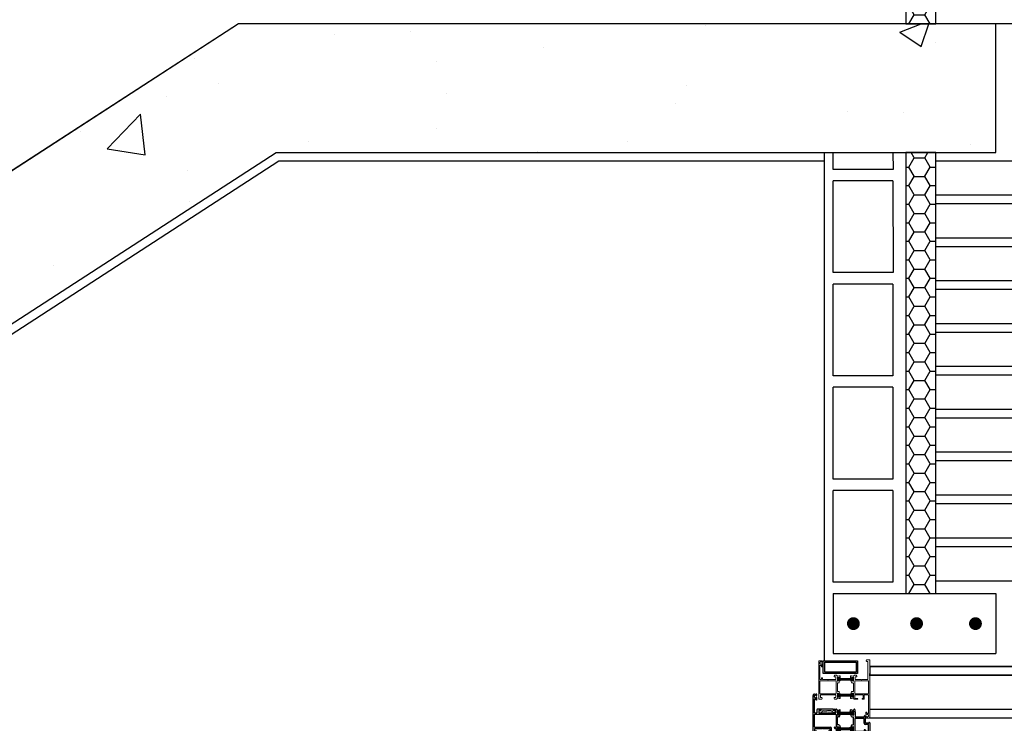
# Model space of a CAD drawing. Units: millimetres. Extents: x 108.6 to 182.4, y 191.9 to 214.8.
# Drawn here: x 174.5 to 175.7, y 206.3 to 207.1 of the extents above; entities that cross this region are included whole.
import ezdxf

# ---------------------------------------------------------------- set-up
doc = ezdxf.new("R2010")
doc.units = ezdxf.units.MM
doc.layers.get('0').update_dxf_attribs({"lineweight": 13})
for name, color, linetype in [('ALBA-MUROS', 7, 'Continuous'), ('ALBA-PROYEC', 6, 'Continuous'), ('ALBA-PROYECCIONES', 6, 'Continuous'), ('ALBANILERIA', 7, 'Continuous'), ('ALBAÑILERIA', 7, 'Continuous'), ('ALZADOFONDO', 9, 'Continuous'), ('CARPIN-SECCION', 3, 'Continuous'), ('TRAMA', 8, 'Continuous'), ('TRAMAS', 8, 'Continuous')]:
    doc.layers.add(name, color=color, linetype=linetype)

# ---------------------------------------------------------------- blocks, each defined once
blk = doc.blocks.new('41205')
at = {"linetype": 'Continuous'}
for p, q in [((-64.6, 33.49992), (-64.6, 66.50002)), ((-64.1, 67.00002), (-60.9501, 67.00002)), ((-63.1, 63.44292), (-63.1, 65.15702)), ((-63.1, 61.35002), (-63.1, 45.25002)), ((-62.9768, 65.37242), (-62.4848, 65.66192)), ((-62.4848, 62.93812), (-62.9768, 63.22752)), ((-62.85, 61.60002), (-61.5501, 61.60002)), ((-61.9778, 65.79992), (-61.6572, 65.79992)), ((-61.9777, 62.79992), (-61.6571, 62.79992)), ((-61.3, 60.50002), (-61.3, 61.35002)), ((-60.8, 60.00002), (-60.6, 60.00002)), ((-60.1, 60.50002), (-60.1, 62.45002)), ((-61.3, 46.49992), (-61.3, 45.24992)), ((-60.8, 46.99992), (-60.6, 46.99992)), ((-60.1, 46.49992), (-60.1, 45.24992)), ((-63.1, 43.24992), (-63.1, 35.74992)), ((-62.85, 44.99992), (-61.55, 44.99992)), ((-62.85, 43.49992), (-59.85, 43.49992)), ((-62.85, 35.49992), (-59.85, 35.49992)), ((-59.85, 44.99992), (-46.698, 45.00002)), ((-59.6, 41.99992), (-59.6, 43.24992)), ((-59.1, 41.49992), (-58.6, 41.49992)), ((-58.1, 41.99992), (-58.1, 43.24992)), ((-57.85, 43.49992), (-47.35, 43.49992)), ((-47.1, 28.74992), (-47.1, 43.24992)), ((-46.1398, 44.34822), (-46.2151, 44.62932)), ((-45.9789, 44.20262), (-43.7333, 43.83412)), ((-45.6, 42.69992), (-45.6, 38.19992)), ((-44.7397, 42.65332), (-45.6, 42.65332)), ((-43.1718, 41.96332), (-45.6, 41.96332)), ((-41.0657, 41.27332), (-45.6, 41.27332)), ((-27, 40.58332), (-45.6, 40.58332)), ((-27, 39.89332), (-45.6, 39.89332)), ((-41.0657, 39.20332), (-45.6, 39.20332)), ((-43.9609, 38.51332), (-45.6, 38.51332)), ((-45.6, 35.50002), (-45.6, 26.99992)), ((-44.9036, 38.00002), (-45.4, 38.00002)), ((-43.9501, 36.00002), (-45.1, 36.00002)), ((-43.3612, 42.28402), (-45.0009, 42.72332)), ((-44.8036, 38.02672), (-43.1643, 38.97322)), ((-43.4803, 36.32892), (-42.6, 38.74742)), ((-43.0802, 41.62162), (-43.2198, 42.14252)), ((-42.8, 39.00002), (-43.0644, 39.00002)), ((-42.887, 41.47332), (-42.5404, 41.47332)), ((-42.2, 38.99992), (-42.8, 38.99992)), ((-42.6, 38.74742), (-42.6, 38.79992)), ((-42.2, 41.47332), (-42.5404, 41.47332)), ((-42.3405, 41.67342), (-42.3405, 44.13462)), ((-42.2, 41.47332), (-41.0657, 41.27332)), ((-42.2, 38.99992), (-41.0657, 39.19992)), ((-31.5343, 41.27332), (-41.0657, 41.27332)), ((-31.5343, 39.19992), (-41.0657, 39.19992)), ((-30.4, 41.47332), (-31.5343, 41.27332)), ((-27, 39.20332), (-31.5343, 39.20332)), ((-30.4, 38.99992), (-31.5343, 39.19992)), ((-27, 41.27332), (-31.5342, 41.27332)), ((-30.0595, 41.47332), (-30.4, 41.47332)), ((-29.8, 38.99992), (-30.3999, 38.99992)), ((-30.2595, 41.67342), (-30.2595, 44.13462)), ((-29.713, 41.47332), (-30.0595, 41.47332)), ((-30, 38.74742), (-30, 38.79992)), ((-29.1197, 36.32892), (-30, 38.74742)), ((-29.8, 39.00002), (-29.5356, 39.00002)), ((-29.5198, 41.62162), (-29.3802, 42.14252)), ((-27.7964, 38.02672), (-29.4357, 38.97322)), ((-27, 41.96332), (-29.4282, 41.96332)), ((-29.2388, 42.28402), (-27.599, 42.72332)), ((-26.6211, 44.20262), (-28.8667, 43.83412)), ((-28.6499, 36.00002), (-27.5, 36.00002)), ((-27, 38.51332), (-28.6391, 38.51332)), ((-27, 42.65332), (-27.8603, 42.65332)), ((-27.6964, 38.00002), (-27.2, 38.00002)), ((-27, 42.69992), (-27, 38.19992)), ((-26.9999, 35.50002), (-27, 26.99992)), ((-26.4602, 44.34822), (-26.3849, 44.62932)), ((-17.366, 45.00002), (-25.9019, 45.00002)), ((-25.5, 40.25002), (-25.5, 43.25002)), ((-25.5, 23.75002), (-25.5, 38.25002)), ((-20.25, 43.50002), (-25.25, 43.50002)), ((-24, 40.00002), (-25.25, 40.00002)), ((-24, 38.50002), (-25.25, 38.50002)), ((-23.5, 39.50002), (-23.5, 39.00002)), ((-20, 43.25002), (-20, 40.25002)), ((-18.5, 42.75002), (-18.5, 40.25002)), ((-17, 43.00002), (-18.25, 43.00002)), ((-10, 40.00002), (-18.25, 40.00002)), ((-0.25, 38.50002), (-18.25, 38.50002)), ((-16.5669, 44.11602), (-16.933, 44.75002)), ((-16.5, 43.86602), (-16.5, 43.50002)), ((-9.5, 39.50002), (-10, 40.00002)), ((-9, 40.00002), (-9.5, 39.50002)), ((-0.75, 40.00002), (-9, 40.00002)), ((-2.5, 43.86592), (-2.5, 43.49992)), ((-2.433, 44.11602), (-2.0669, 44.75002)), ((-0.75, 43.00002), (-2, 43.00002)), ((1, 45.00002), (-1.634, 45.00002)), ((-0.5, 42.75002), (-0.5, 40.25002)), ((0, 38.25002), (0, 23.75002)), ((1.5, 44.49992), (1.5, 1.49997)), ((-63.6, 33.49992), (-63.6, 33.74992)), ((-63.35, 33.99992), (-59.85, 33.99992)), ((-59.6, 33.74992), (-59.6, 25.49992)), ((-58.1553, 26.82552), (-58.6234, 25.34892)), ((-58.1, 33.74992), (-58.1, 28.74992)), ((-57.917, 26.99992), (-47.85, 26.99992)), ((-57.85, 28.49992), (-47.35, 28.49992)), ((-47.6, 20.72412), (-47.6, 26.74992)), ((-45.6, 19.79992), (-45.6, 24.29992)), ((-43.9609, 23.98652), (-45.6, 23.98652)), ((-41.0657, 23.29652), (-45.6, 23.29652)), ((-44.9035, 24.49992), (-45.3999, 24.49992)), ((-43.9501, 26.49992), (-45.0999, 26.49992)), ((-44.8036, 24.47312), (-43.1643, 23.52672)), ((-43.4802, 26.17092), (-42.5999, 23.75242)), ((-42.8, 23.49992), (-43.0643, 23.49992)), ((-42.2, 23.49992), (-42.8, 23.49992)), ((-42.6, 23.75242), (-42.6, 23.69992)), ((-42.2, 23.49992), (-41.0657, 23.29992)), ((-31.5343, 23.29992), (-41.0657, 23.29992)), ((-30.4, 23.49992), (-31.5343, 23.29992)), ((-27, 23.29652), (-31.5343, 23.29652)), ((-29.8, 23.49992), (-30.3999, 23.49992)), ((-29.1197, 26.17092), (-30, 23.75242)), ((-30, 23.75242), (-30, 23.69992)), ((-29.8, 23.49992), (-29.5356, 23.49992)), ((-27.7964, 24.47312), (-29.4357, 23.52672)), ((-28.6499, 26.49992), (-27.5, 26.49992)), ((-27, 23.98652), (-28.6391, 23.98652)), ((-27.6964, 24.49992), (-27.2, 24.49992)), ((-27, 19.79992), (-27, 24.29992)), ((-0.25, 23.50002), (-25.25, 23.50002)), ((-46.1686, 17.87052), (-46.0933, 18.15172)), ((-43.7339, 18.66572), (-45.9332, 18.29722)), ((-27, 22.60652), (-45.6, 22.60652)), ((-27, 21.91652), (-45.6, 21.91652)), ((-41.0657, 21.22652), (-45.6, 21.22652)), ((-43.1718, 20.53652), (-45.6, 20.53652)), ((-44.7397, 19.84652), (-45.6, 19.84652)), ((-43.3612, 20.21592), (-45.0009, 19.77652)), ((-43.0802, 20.87832), (-43.2198, 20.35732)), ((-42.887, 21.02652), (-42.5404, 21.02652)), ((-42.2, 21.02652), (-42.5404, 21.02652)), ((-42.3404, 20.82652), (-42.3404, 18.36522)), ((-42.2, 21.02652), (-41.0657, 21.22652)), ((-31.5343, 21.22652), (-41.0657, 21.22652)), ((-30.4, 21.02652), (-31.5343, 21.22652)), ((-27, 21.22652), (-31.5342, 21.22652)), ((-30.0595, 21.02652), (-30.4, 21.02652)), ((-30.2595, 20.82652), (-30.2595, 18.36522)), ((-29.713, 21.02652), (-30.0595, 21.02652)), ((-29.5198, 20.87832), (-29.3802, 20.35732)), ((-27, 20.53652), (-29.4282, 20.53652)), ((-29.2388, 20.21592), (-27.599, 19.77652)), ((-26.621, 18.29732), (-28.8667, 18.66582)), ((-27, 19.84652), (-27.8603, 19.84652)), ((-26.4602, 18.15172), (-26.3849, 17.87052)), ((-23, 17.49992), (-25.9019, 17.49992)), ((-25, 19.24992), (-25, 21.74992)), ((-15.5, 22.00002), (-24.75, 22.00002)), ((-23, 18.99992), (-24.75, 18.99992)), ((-22.5, 17.99992), (-22.5, 18.49992)), ((-15, 22.50002), (-15.5, 22.00002)), ((-14.5, 22.00002), (-15, 22.50002)), ((-5.25, 22.00002), (-14.5, 22.00002)), ((-7.5, 17.99992), (-7.5, 18.49992)), ((-7, 18.99992), (-5.25, 18.99992)), ((-7, 17.49992), (-3.5, 17.49992)), ((-5, 19.25002), (-5, 21.75002)), ((-3, 18.00002), (-3, 21.75002)), ((-0.25, 22.00002), (-2.75, 22.00002)), ((0, 21.75002), (0, 5.64996)), ((-3, 6.49997), (-3, 4.54999)), ((-2.3, 6.99997), (-2.5, 6.99997)), ((0, 0), (-2.15, 0)), ((-1.8, 6.49997), (-1.8, 5.64996)), ((-0.25, 5.39993), (-1.55, 5.39993)), ((-1.1223, 4.20014), (-1.4429, 4.20014)), ((-1.1223, 1.20014), (-1.4429, 1.20014)), ((-0.6153, 4.06207), (-0.1233, 3.77264)), ((-0.1233, 1.62763), (-0.6153, 1.3382)), ((0, 3.55719), (0, 1.8432))]:
    blk.add_line(p, q, dxfattribs=at)
for centre, radius, start, end in [((-64.1, 66.50002), 0.5, 90, 180), ((-62.85, 63.44292), 0.25, 180, 239.5338), ((-62.85, 61.35002), 0.25, 90, 180), ((-62.85, 65.15702), 0.24999, 120.46625, 180), ((-61.9777, 63.79992), 1, 239.534, 270), ((-61.9777, 64.79992), 1, 90, 120.46497), ((-61.6571, 65.54992), 0.25, 19.4717, 90), ((-61.6571, 63.04992), 0.25, 270, 340.5283), ((-61.55, 61.35002), 0.25, 0, 90), ((-60.95, 65.79992), 0.5, 199.4709, 270), ((-60.95, 62.80002), 0.5, 90, 160.52908), ((-60.8, 60.50002), 0.5, 180, 270), ((-60.95, 66.15002), 0.85, 270, 90), ((-60.95, 62.45002), 0.85, 0, 90), ((-60.6, 60.50002), 0.5, 270, 0), ((-60.8, 46.49992), 0.5, 90, 180), ((-60.6, 46.49992), 0.5, 0, 90), ((-62.85, 45.24992), 0.25, 180, 270), ((-62.85, 43.24992), 0.25, 90, 180), ((-62.85, 35.74992), 0.25, 180, 270), ((-61.55, 45.24992), 0.25, 270, 0), ((-59.85, 45.24992), 0.25, 180, 270), ((-59.85, 45.24992), 0.25, 180, 270), ((-59.85, 43.24992), 0.25, 0, 90), ((-59.85, 33.74992), 1.75, 0, 90), ((-59.1, 41.99992), 0.5, 180, 270), ((-58.6, 41.99992), 0.5, 270, 0), ((-57.85, 43.24992), 0.25, 90, 180), ((-47.35, 43.24992), 0.25, 0, 90), ((-46.698, 44.50002), 0.5, 15.0001, 90), ((-45.9465, 44.39992), 0.2, 194.9997, 260.6807), ((-45.3, 42.69992), 0.3, 4.4712, 180), ((-45.4, 38.19992), 0.2, 180, 270), ((-45.1, 35.50002), 0.5, 90, 180), ((-44.9036, 38.19992), 0.2, 270, 300.0003), ((-43.9501, 36.50002), 0.5, 270, 339.9999), ((-43.7009, 44.03142), 0.2, 260.6807, 325.5732), ((-42.7111, 43.35302), 1, 77.6877, 145.57343), ((-43.413, 42.09082), 0.2, 14.9995, 75), ((-43.0644, 38.79992), 0.2, 90, 120.00034), ((-42.887, 41.67342), 0.2, 195.0004, 270), ((-42.8, 38.79992), 0.2, 0, 90), ((-42.5405, 41.67342), 0.2, 270.0004, 0), ((-42.5405, 44.13462), 0.2, 0, 77.6876), ((-30.0595, 44.13462), 0.2, 102.31241, 180), ((-30.0595, 41.67342), 0.2, 179.99997, 269.9996), ((-29.8889, 43.35302), 1, 34.4266, 102.31232), ((-29.8, 38.80002), 0.2, 90, 180), ((-29.7129, 41.67342), 0.2, 270, 344.9996), ((-29.5356, 38.80002), 0.2, 59.9997, 90), ((-29.187, 42.09082), 0.2, 105, 165.00055), ((-28.6499, 36.50002), 0.5, 200.0001, 270), ((-28.8991, 44.03142), 0.2, 214.4268, 279.3193), ((-27.6964, 38.20002), 0.2, 239.9997, 270), ((-27.3, 42.70002), 0.3, 0, 175.52881), ((-27.5, 35.50002), 0.5, 0, 90), ((-27.2, 38.20002), 0.2, 270, 0), ((-26.6534, 44.39992), 0.2, 279.3193, 345.0003), ((-25.902, 44.50002), 0.5, 90, 164.99994), ((-25.25, 43.25002), 0.25, 90, 180), ((-25.25, 40.25002), 0.25, 180, 270), ((-25.25, 38.25002), 0.25, 90, 180), ((-24, 39.50002), 0.5, 0, 90), ((-24, 39.00002), 0.5, 270, 0), ((-20.25, 43.25002), 0.25, 0, 90), ((-18.25, 40.25002), 1.75, 180, 270), ((-18.25, 42.75002), 0.25, 90, 180), ((-18.25, 40.25002), 0.25, 180, 270), ((-17.366, 44.50002), 0.5, 29.9999, 90), ((-17, 43.50002), 0.5, 270, 0), ((-17, 43.86602), 0.5, 0, 29.9995), ((-2, 43.86602), 0.5, 150.00006, 180), ((-2, 43.50002), 0.5, 180, 270), ((-1.634, 44.50002), 0.5, 90, 149.99997), ((-0.75, 42.74992), 0.25, 0, 90), ((-0.75, 40.24992), 0.25, 270, 0), ((-0.25, 38.25002), 0.25, 0, 90), ((1, 44.49992), 0.5, 0, 90), ((-64.1, 33.49992), 0.5, 180, 0), ((-63.35, 33.74992), 0.25, 90, 180), ((-59.85, 33.74992), 0.25, 0, 90), ((-59.1, 25.50002), 0.5, 180, 342.412), ((-57.917, 26.75002), 0.25, 90, 162.41272), ((-57.85, 28.75002), 0.25, 180, 270), ((-47.85, 26.74992), 0.25, 0, 90), ((-47.35, 28.74992), 0.25, 270, 0), ((-45.1, 26.99992), 0.5, 180, 270), ((-45.4, 24.29992), 0.2, 90, 180.00001), ((-44.9035, 24.29992), 0.2, 59.9997, 90), ((-43.9501, 25.99992), 0.5, 20.0001, 90), ((-43.0643, 23.69992), 0.2, 239.9997, 270), ((-42.8, 23.69992), 0.2, 270, 0), ((-29.8, 23.69992), 0.2, 180, 270), ((-29.5356, 23.69992), 0.2, 270, 300.0003), ((-28.6499, 25.99992), 0.5, 90, 159.99994), ((-27.6964, 24.29992), 0.2, 90, 120.00034), ((-27.5, 26.99992), 0.5, 270, 0), ((-27.2, 24.29992), 0.2, 0, 90), ((-25.25, 23.75002), 0.25, 180, 270), ((-0.25, 23.75002), 0.25, 270, 0), ((-38.6, 20.72412), 9, 180, 198.6929), ((-46.6516, 17.99992), 0.5, 198.6929, 345.0027), ((-45.9001, 18.09992), 0.2, 99.511902, 164.9989), ((-45.3, 19.79992), 0.3, 180, 355.5288), ((-43.7008, 18.46842), 0.2, 34.4268, 99.511841), ((-42.711, 19.14682), 1, 214.4266, 282.3123), ((-43.4129, 20.40912), 0.2, 285, 345.0005), ((-42.887, 20.82652), 0.2, 90, 164.9996), ((-42.5404, 20.82652), 0.2, 0, 89.9996), ((-42.5404, 18.36522), 0.2, 282.3124, 0), ((-30.0595, 20.82652), 0.2, 90.00036621, 180.00003), ((-30.0595, 18.36532), 0.2, 180.00001, 257.6876), ((-29.8889, 19.14692), 1, 257.6877, 325.5734), ((-29.7129, 20.82652), 0.2, 15.0004, 90), ((-29.187, 20.40912), 0.2, 194.9995, 255), ((-28.8991, 18.46842), 0.2, 80.6807, 145.57318), ((-27.3, 19.79992), 0.3, 184.4712, 0), ((-26.6534, 18.09992), 0.2, 14.9997, 80.6807), ((-25.902, 17.99992), 0.5, 195.0001, 270), ((-24.75, 21.75002), 0.25, 90, 180), ((-24.75, 19.25002), 0.25, 180, 270), ((-23, 18.50002), 0.5, 0, 90), ((-23, 18.00002), 0.5, 270, 0), ((-7, 18.50002), 0.5, 90, 180), ((-7, 18.00002), 0.5, 180, 270), ((-5.25, 21.75002), 0.25, 0, 90), ((-5.25, 19.25002), 0.25, 270, 0), ((-3.5, 18.00002), 0.5, 270, 0), ((-2.75, 21.75002), 0.25, 90, 180), ((-0.25, 21.75002), 0.25, 0, 90), ((-2.5, 6.49994), 0.5, 90, 180), ((-2.15, 4.55023), 0.85, 180, 270), ((-2.15, 0.85001), 0.85, 90, 270), ((-2.3, 6.49994), 0.5, 0, 90), ((-2.15, 4.20014), 0.5, 270, 340.5291), ((-2.15, 1.20014), 0.5, 19.4709, 90), ((-1.55, 5.64996), 0.25, 180, 270), ((-1.4429, 3.95014), 0.25, 90, 160.52823), ((-1.4429, 1.45014), 0.25, 199.4717, 270), ((-1.1223, 3.20014), 1, 59.5341, 90), ((-1.1223, 2.20014), 1, 270, 300.465), ((-0.25, 5.64996), 0.25, 270, 0), ((-0.25, 1.8432), 0.24999, 300.4662, 0), ((-0.25, 3.55719), 0.25, 0, 59.5338), ((0, 1.50003), 1.5, 270, 0)]:
    blk.add_arc(centre, radius, start, end, dxfattribs=at)
blk = doc.blocks.new('31602')
at = {"linetype": 'Continuous'}
for p, q in [((-9.7, 2.8), (-9.7, 3.3)), ((-8.7, 4.3), (-7.3836, 4.3)), ((-8.7, 1.8), (-7.45, 1.8)), ((-7.2, 0.5), (-7.2, 1.55)), ((-6.7, 0), (6.7, 0)), ((-6.3972, 3.4824), (-6.4176, 3.5588)), ((-4.4653, 2), (-0.5, 2)), ((-0.5, 2), (0, 1.5)), ((0.5, 2), (0, 1.5)), ((4.4654, 2), (0.5, 2)), ((6.3972, 3.4824), (6.4177, 3.5589)), ((7.2, 0.5), (7.2, 1.55)), ((8.7, 4.3), (7.3836, 4.3)), ((8.7, 1.8), (7.45, 1.8)), ((9.7, 2.8), (9.7, 3.3))]:
    blk.add_line(p, q, dxfattribs=at)
for centre, radius, start, end in [((-8.7, 3.3), 1, 90, 180), ((-8.7, 2.8), 1, 180, 270), ((-7.45, 1.55), 0.25, 0, 90), ((-7.3836, 3.3), 1, 15.0003, 90), ((-6.7, 0.5), 0.5, 180, 270), ((-4.4653, 4), 2, 194.9973, 270), ((4.4654, 4), 2, 270, 345.0027), ((7.3836, 3.3), 1, 90.0000007, 164.99973), ((6.7, 0.5), 0.5, 270, 0), ((7.45, 1.55), 0.25, 90, 180.00001), ((8.7, 3.3), 1, 0, 90), ((8.7, 2.8), 1, 270, 0)]:
    blk.add_arc(centre, radius, start, end, dxfattribs=at)

msp = doc.modelspace()

# ---------------------------------------------------------------- hatches: boundary and pattern name
at = {"layer": 'TRAMAS'}
h = msp.add_hatch(dxfattribs=at)
h.set_pattern_fill('HONEY', color=256, scale=0.1, style=0)
h.set_pattern_definition([(0, (-20.306122, 170.153467), (0.01875, 0.0108253175), [0.0125, -0.025]), (120, (-20.306122, 170.153467), (-0.01874999996, 0.0108253176), [0.0125, -0.025]), (60, (-20.306122, 170.153467), (4e-11, 0.0216506351), [-0.025, 0.0125])])
h.paths.add_polyline_path([(175.6191, 208.2503), (175.5841, 208.2503), (175.5841, 207.1003), (175.6191, 207.1003)])
h = msp.add_hatch(dxfattribs=at)
h.set_pattern_fill('AR-CONC', color=256, scale=0.05, style=0)
h.set_pattern_definition([(50, (-20.30612, 166.58847), (0.3586301, -0.03137607), [0.0375, -0.4125]), (355, (-20.30612, 166.58847), (-0.0693757, 0.3760961), [0.03, -0.33]), (100.4514, (-20.27624, 166.58585), (0.2892547, 0.3447198), [0.0318701, -0.35057106]), (46.1842, (-20.3061, 166.68847), (0.5336205, -0.0827595), [0.05625, -0.61875]), (96.6356, (-20.26165, 166.68157), (0.4673314, 0.487059), [0.0478051, -0.5258565]), (351.1842, (-20.3061, 166.68847), (0.467331, 0.4870593), [0.045, -0.495]), (21, (-20.25612, 166.66347), (0.29845353, -0.20130945), [0.0375, -0.4125]), (326, (-20.25612, 166.66347), (0.12165767, 0.362575), [0.03, -0.33]), (71.4514, (-20.23125, 166.6467), (0.4201113, 0.16126525), [0.0318701, -0.35057106]), (37.5, (-20.30612, 166.58847), (0.00607993, 0.16644693), [0, -0.326, 0, -0.335, 0, -0.33125]), (7.5, (-20.30612, 166.58847), (0.13153477, 0.19720586), [0, -0.191, 0, -0.3185, 0, -0.12625]), (327.5, (-20.41762, 166.58847), (0.26691122, -0.01127744), [0, -0.125, 0, -0.39, 0, -0.5175]), (317.5, (-20.46762, 166.58847), (0.29159308, 0.0500525), [0, -0.1625, 0, -0.259, 0, -0.3675])])
h.paths.add_polyline_path([(170.8091, 205.6503), (170.8091, 205.3503), (172.377, 205.3503), (174.8487, 206.9503), (175.6891, 206.9503), (175.6891, 207.1003), (174.8044, 207.1003), (172.5644, 205.6503)])
h = msp.add_hatch(dxfattribs=at)
h.set_pattern_fill('HONEY', color=256, scale=0.1, style=0)
h.set_pattern_definition([(0, (-20.306122, 169.488467), (0.01875, 0.0108253175), [0.0125, -0.025]), (120, (-20.306122, 169.488467), (-0.01874999996, 0.0108253176), [0.0125, -0.025]), (60, (-20.306122, 169.488467), (4e-11, 0.0216506351), [-0.025, 0.0125])])
h.paths.add_polyline_path([(175.6191, 206.9503), (175.5841, 206.9503), (175.5841, 206.4353), (175.6191, 206.4353)])

# ---------------------------------------------------------------- linework, layer by layer
for p, q in [((174.8044, 207.1003), (172.5644, 205.6503)), ((175.6891, 207.1003), (174.8044, 207.1003)), ((175.6891, 206.9503), (175.6891, 207.1003)), ((174.8487, 206.9503), (172.377, 205.3503)), ((175.6891, 206.9503), (174.8487, 206.9503))]:
    msp.add_line(p, q)
at = {"linetype": 'Continuous'}
for p, q in [((175.4823, 206.3125), (175.4823, 206.3565)), ((175.4828, 206.357), (175.4859, 206.357)), ((175.4838, 206.3535), (175.4838, 206.3552)), ((175.4838, 206.3514), (175.4838, 206.3353)), ((175.4839, 206.3554), (175.4844, 206.3557)), ((175.4844, 206.353), (175.4839, 206.3533)), ((175.484, 206.3516), (175.4853, 206.3516)), ((175.4849, 206.3558), (175.4852, 206.3558)), ((175.4849, 206.3528), (175.4852, 206.3528)), ((175.4856, 206.3505), (175.4856, 206.3514)), ((175.4868, 206.3505), (175.4868, 206.3525)), ((175.5379, 206.3574), (175.5383, 206.358)), ((175.5379, 206.3571), (175.5379, 206.3567)), ((175.5396, 206.3562), (175.5384, 206.3562)), ((175.5414, 206.3582), (175.5387, 206.3582)), ((175.5399, 206.356), (175.5399, 206.3353)), ((175.5419, 206.2905), (175.5419, 206.3577)), ((175.4861, 206.35), (175.4863, 206.35)), ((175.5011, 206.34), (175.5032, 206.34)), ((175.526, 206.34), (175.524, 206.34)), ((175.4838, 206.3188), (175.4838, 206.3333)), ((175.484, 206.335), (175.4853, 206.335)), ((175.484, 206.3335), (175.5025, 206.3335)), ((175.4856, 206.3365), (175.4856, 206.3353)), ((175.4861, 206.337), (175.4863, 206.337)), ((175.4868, 206.3365), (175.4868, 206.3353)), ((175.487, 206.335), (175.4928, 206.335)), ((175.4928, 206.335), (175.4933, 206.3345)), ((175.4933, 206.3345), (175.4938, 206.335)), ((175.4938, 206.335), (175.502, 206.335)), ((175.5003, 206.3392), (175.5007, 206.3398)), ((175.5003, 206.3389), (175.5003, 206.3385)), ((175.5008, 206.338), (175.502, 206.338)), ((175.5023, 206.3378), (175.5023, 206.3353)), ((175.5028, 206.3188), (175.5028, 206.3333)), ((175.5037, 206.3394), (175.5036, 206.3397)), ((175.5039, 206.3392), (175.5061, 206.3389)), ((175.5043, 206.3377), (175.5043, 206.3332)), ((175.5043, 206.3377), (175.5051, 206.3377)), ((175.5043, 206.337), (175.5067, 206.337)), ((175.5043, 206.3363), (175.5088, 206.3363)), ((175.5043, 206.3356), (175.5229, 206.3356)), ((175.5043, 206.3349), (175.5229, 206.3349)), ((175.5043, 206.3342), (175.5088, 206.3342)), ((175.5043, 206.3336), (175.5059, 206.3336)), ((175.5043, 206.3215), (175.5043, 206.3305)), ((175.5049, 206.333), (175.5045, 206.333)), ((175.5059, 206.331), (175.5048, 206.331)), ((175.5065, 206.3373), (175.5049, 206.3378)), ((175.505, 206.3331), (175.5067, 206.334)), ((175.5064, 206.3314), (175.5073, 206.3338)), ((175.5068, 206.3367), (175.5066, 206.3372)), ((175.5071, 206.334), (175.5068, 206.334)), ((175.507, 206.3365), (175.5073, 206.3365)), ((175.5071, 206.334), (175.5077, 206.334)), ((175.5073, 206.3365), (175.5077, 206.3365)), ((175.5073, 206.3338), (175.5073, 206.3338)), ((175.5075, 206.3367), (175.5075, 206.3392)), ((175.5077, 206.3365), (175.5088, 206.3363)), ((175.5077, 206.334), (175.5088, 206.3342)), ((175.5088, 206.3363), (175.5183, 206.3363)), ((175.5088, 206.3342), (175.5183, 206.3342)), ((175.5195, 206.3365), (175.5183, 206.3363)), ((175.5183, 206.3363), (175.5229, 206.3363)), ((175.5183, 206.3342), (175.5229, 206.3342)), ((175.5195, 206.334), (175.5183, 206.3342)), ((175.5195, 206.3365), (175.5198, 206.3365)), ((175.5195, 206.334), (175.5201, 206.334)), ((175.5196, 206.3367), (175.5196, 206.3392)), ((175.5201, 206.3365), (175.5198, 206.3365)), ((175.5207, 206.3314), (175.5199, 206.3338)), ((175.5199, 206.3338), (175.5199, 206.3338)), ((175.5201, 206.334), (175.5203, 206.334)), ((175.5203, 206.3367), (175.5205, 206.3372)), ((175.5204, 206.337), (175.5229, 206.337)), ((175.5221, 206.3331), (175.5204, 206.334)), ((175.5206, 206.3373), (175.5223, 206.3378)), ((175.5232, 206.3392), (175.521, 206.3389)), ((175.5212, 206.3336), (175.5229, 206.3336)), ((175.5212, 206.331), (175.5224, 206.331)), ((175.522, 206.3377), (175.5229, 206.3377)), ((175.5222, 206.333), (175.5227, 206.333)), ((175.5229, 206.3377), (175.5229, 206.3332)), ((175.5229, 206.3215), (175.5229, 206.3305)), ((175.5234, 206.3394), (175.5235, 206.3397)), ((175.5244, 206.3188), (175.5244, 206.3333)), ((175.5401, 206.3335), (175.5246, 206.3335)), ((175.5249, 206.3378), (175.5249, 206.3353)), ((175.5264, 206.338), (175.5251, 206.338)), ((175.5319, 206.335), (175.5251, 206.335)), ((175.5268, 206.3392), (175.5264, 206.3398)), ((175.5269, 206.3389), (175.5269, 206.3385)), ((175.5324, 206.3345), (175.5319, 206.335)), ((175.5329, 206.335), (175.5324, 206.3345)), ((175.5396, 206.335), (175.5329, 206.335)), ((175.5404, 206.3188), (175.5404, 206.3333)), ((175.484, 206.3185), (175.5025, 206.3185)), ((175.4845, 206.317), (175.4928, 206.317)), ((175.4928, 206.317), (175.4933, 206.3175)), ((175.4933, 206.3175), (175.4938, 206.317)), ((175.4938, 206.317), (175.502, 206.317)), ((175.5043, 206.3143), (175.5043, 206.3188)), ((175.5043, 206.3185), (175.5059, 206.3185)), ((175.5043, 206.3178), (175.5088, 206.3178)), ((175.5043, 206.3171), (175.5229, 206.3171)), ((175.5049, 206.319), (175.5045, 206.319)), ((175.5059, 206.321), (175.5048, 206.321)), ((175.505, 206.319), (175.5067, 206.3181)), ((175.5064, 206.3207), (175.5073, 206.3183)), ((175.5071, 206.318), (175.5068, 206.318)), ((175.5071, 206.318), (175.5077, 206.318)), ((175.5073, 206.3183), (175.5073, 206.3182)), ((175.5077, 206.318), (175.5088, 206.3178)), ((175.5088, 206.3178), (175.5183, 206.3178)), ((175.5195, 206.318), (175.5183, 206.3178)), ((175.5183, 206.3178), (175.5229, 206.3178)), ((175.5195, 206.318), (175.5201, 206.318)), ((175.5207, 206.3207), (175.5199, 206.3183)), ((175.5199, 206.3183), (175.5199, 206.3182)), ((175.5201, 206.318), (175.5203, 206.318)), ((175.5221, 206.319), (175.5204, 206.3181)), ((175.5212, 206.321), (175.5224, 206.321)), ((175.5212, 206.3185), (175.5229, 206.3185)), ((175.5222, 206.319), (175.5227, 206.319)), ((175.5229, 206.3143), (175.5229, 206.3188)), ((175.5401, 206.3185), (175.5246, 206.3185)), ((175.5299, 206.317), (175.5246, 206.317)), ((175.5304, 206.3175), (175.5299, 206.317)), ((175.5309, 206.317), (175.5304, 206.3175)), ((175.5341, 206.317), (175.5309, 206.317)), ((175.5401, 206.317), (175.5356, 206.317)), ((175.4828, 206.312), (175.4854, 206.312)), ((175.4843, 206.3143), (175.4843, 206.3168)), ((175.4845, 206.314), (175.4858, 206.314)), ((175.4862, 206.3129), (175.4858, 206.3123)), ((175.4863, 206.3132), (175.4863, 206.3135)), ((175.5003, 206.3132), (175.5003, 206.3135)), ((175.5003, 206.3129), (175.5007, 206.3123)), ((175.5008, 206.314), (175.502, 206.314)), ((175.5011, 206.312), (175.5032, 206.312)), ((175.5023, 206.3143), (175.5023, 206.3168)), ((175.5037, 206.3127), (175.5036, 206.3124)), ((175.5039, 206.3128), (175.5061, 206.3132)), ((175.5043, 206.3165), (175.5229, 206.3165)), ((175.5043, 206.3158), (175.5088, 206.3158)), ((175.5043, 206.3151), (175.5067, 206.3151)), ((175.5043, 206.3144), (175.5051, 206.3144)), ((175.5065, 206.3148), (175.5049, 206.3143)), ((175.5068, 206.3154), (175.5066, 206.3149)), ((175.507, 206.3156), (175.5073, 206.3156)), ((175.5073, 206.3156), (175.5077, 206.3156)), ((175.5075, 206.3154), (175.5075, 206.3129)), ((175.5077, 206.3156), (175.5088, 206.3158)), ((175.5088, 206.3158), (175.5183, 206.3158)), ((175.5183, 206.3158), (175.5229, 206.3158)), ((175.5195, 206.3156), (175.5183, 206.3158)), ((175.5195, 206.3156), (175.5198, 206.3156)), ((175.5196, 206.3154), (175.5196, 206.3129)), ((175.5201, 206.3156), (175.5198, 206.3156)), ((175.5203, 206.3154), (175.5205, 206.3149)), ((175.5204, 206.3151), (175.5229, 206.3151)), ((175.5206, 206.3148), (175.5223, 206.3143)), ((175.5232, 206.3128), (175.521, 206.3132)), ((175.522, 206.3144), (175.5229, 206.3144)), ((175.5234, 206.3127), (175.5235, 206.3124)), ((175.5274, 206.312), (175.524, 206.312)), ((175.5244, 206.3168), (175.5244, 206.3133)), ((175.5274, 206.313), (175.5246, 206.313)), ((175.5341, 206.313), (175.5334, 206.313)), ((175.5349, 206.312), (175.5334, 206.312)), ((175.5344, 206.3168), (175.5344, 206.3133)), ((175.5354, 206.3168), (175.5354, 206.3125)), ((175.5404, 206.2957), (175.5404, 206.3168)), ((175.5374, 206.2965), (175.5374, 206.2946)), ((175.5381, 206.297), (175.5379, 206.297)), ((175.5386, 206.2965), (175.5386, 206.2957)), ((175.5401, 206.2954), (175.5388, 206.2954)), ((175.5392, 206.2942), (175.5389, 206.2942)), ((175.5397, 206.2941), (175.5402, 206.2938)), ((175.5414, 206.29), (175.5382, 206.29)), ((175.5392, 206.2912), (175.5389, 206.2912)), ((175.5402, 206.2917), (175.5397, 206.2914)), ((175.5404, 206.2936), (175.5404, 206.2919))]:
    msp.add_line(p, q, dxfattribs=at)
for centre, radius, start, end in [((175.4828, 206.3565), 0.0005, 90, 180), ((175.484, 206.3552), 0.00025, 120.4662, 180), ((175.484, 206.3535), 0.00025, 180, 239.5338), ((175.484, 206.3514), 0.00025, 90, 180), ((175.4849, 206.3548), 0.001, 90, 120.465), ((175.4849, 206.3538), 0.001, 239.534, 270), ((175.4852, 206.3556), 0.00025, 19.4717, 90), ((175.4852, 206.3531), 0.00025, 270, 340.5282), ((175.4853, 206.3514), 0.00025, 0, 90), ((175.4859, 206.3558), 0.0005, 199.4709, 270), ((175.4859, 206.3528), 0.0005, 90, 160.5291), ((175.4859, 206.3562), 0.00085, 270, 90), ((175.4859, 206.3525), 0.00085, 0, 90), ((175.5384, 206.3571), 0.0005, 150.0001, 180), ((175.5384, 206.3567), 0.0005, 180, 270), ((175.5387, 206.3577), 0.0005, 90, 150), ((175.5396, 206.356), 0.00025, 0, 90), ((175.5414, 206.3577), 0.0005, 0, 90), ((175.4861, 206.3505), 0.0005, 180, 270), ((175.4863, 206.3505), 0.0005, 270, 0), ((175.5011, 206.3395), 0.0005, 90, 150.0001), ((175.5032, 206.3395), 0.0005, 15.0001, 90), ((175.524, 206.3395), 0.0005, 90, 164.9999), ((175.526, 206.3395), 0.0005, 29.9999, 90), ((175.484, 206.3353), 0.00025, 180, 270), ((175.484, 206.3333), 0.00025, 90, 180), ((175.4853, 206.3353), 0.00025, 270, 0), ((175.4861, 206.3365), 0.0005, 90, 180), ((175.4863, 206.3365), 0.0005, 0, 90), ((175.487, 206.3353), 0.00025, 180, 270), ((175.5008, 206.3389), 0.0005, 150.0005, 180), ((175.5008, 206.3385), 0.0005, 180, 270), ((175.502, 206.3378), 0.00025, 0, 90), ((175.502, 206.3353), 0.00025, 270, 0), ((175.5025, 206.3333), 0.00025, 0, 90), ((175.5039, 206.3394), 0.0002, 194.9997, 260.6807), ((175.5046, 206.3377), 0.0003, 4.4712, 180), ((175.5045, 206.3332), 0.0002, 180, 270), ((175.5048, 206.3305), 0.0005, 90, 180), ((175.5049, 206.3332), 0.0002, 270, 300.0003), ((175.5059, 206.3315), 0.0005, 270, 339.9999), ((175.5062, 206.3391), 0.0002, 260.6807, 325.5732), ((175.5071, 206.3384), 0.001, 77.6877, 145.5734), ((175.5064, 206.3371), 0.0002, 14.9995, 75), ((175.5068, 206.3338), 0.0002, 90, 120.0003), ((175.507, 206.3367), 0.0002, 195.0004, 270), ((175.5071, 206.3338), 0.0002, 0, 90), ((175.5073, 206.3367), 0.0002, 270.0004, 0), ((175.5073, 206.3392), 0.0002, 0, 77.6876), ((175.5198, 206.3392), 0.0002, 102.3124, 180), ((175.5198, 206.3367), 0.0002, 180, 269.9996), ((175.52, 206.3384), 0.001, 34.4266, 102.3123), ((175.5201, 206.3338), 0.0002, 90, 180), ((175.5201, 206.3367), 0.0002, 270, 344.9996), ((175.5203, 206.3338), 0.0002, 59.9997, 90), ((175.5207, 206.3371), 0.0002, 105, 165.0005), ((175.5212, 206.3315), 0.0005, 200.0001, 270), ((175.521, 206.3391), 0.0002, 214.4268, 279.3193), ((175.5222, 206.3332), 0.0002, 239.9997, 270), ((175.5226, 206.3377), 0.0003, 0, 175.5288), ((175.5224, 206.3305), 0.0005, 0, 90), ((175.5227, 206.3332), 0.0002, 270, 0), ((175.5232, 206.3394), 0.0002, 279.3193, 345.0003), ((175.5246, 206.3333), 0.00025, 90, 180), ((175.5251, 206.3378), 0.00025, 90, 180), ((175.5251, 206.3353), 0.00025, 180, 270), ((175.5264, 206.3385), 0.0005, 270, 0), ((175.5264, 206.3389), 0.0005, 0, 29.9995), ((175.5396, 206.3353), 0.00025, 270, 0), ((175.5401, 206.3333), 0.00025, 0, 90), ((175.484, 206.3188), 0.00025, 180, 270), ((175.4845, 206.3168), 0.00025, 90, 180), ((175.502, 206.3168), 0.00025, 0, 90), ((175.5025, 206.3188), 0.00025, 270, 0), ((175.5048, 206.3215), 0.0005, 180, 270), ((175.5045, 206.3188), 0.0002, 90, 180), ((175.5049, 206.3188), 0.0002, 59.9997, 90), ((175.5059, 206.3205), 0.0005, 20.0001, 90), ((175.5068, 206.3182), 0.0002, 239.9997, 270), ((175.5071, 206.3182), 0.0002, 270, 0), ((175.5201, 206.3182), 0.0002, 180, 270), ((175.5203, 206.3182), 0.0002, 270, 300.0003), ((175.5212, 206.3205), 0.0005, 90, 159.9999), ((175.5222, 206.3188), 0.0002, 90, 120.0003), ((175.5224, 206.3215), 0.0005, 270, 0), ((175.5227, 206.3188), 0.0002, 0, 90), ((175.5246, 206.3188), 0.00025, 180, 270), ((175.5246, 206.3168), 0.00025, 90, 180), ((175.5341, 206.3168), 0.00025, 0, 90), ((175.5356, 206.3168), 0.00025, 90, 180), ((175.5401, 206.3188), 0.00025, 270, 0), ((175.5401, 206.3168), 0.00025, 0, 90), ((175.4828, 206.3125), 0.0005, 180, 270), ((175.4845, 206.3143), 0.00025, 180, 270), ((175.4854, 206.3125), 0.0005, 270, 330), ((175.4858, 206.3135), 0.0005, 0, 90), ((175.4858, 206.3132), 0.0005, 330.0001, 0), ((175.5008, 206.3135), 0.0005, 90, 180), ((175.5008, 206.3132), 0.0005, 180, 209.9996), ((175.5011, 206.3125), 0.0005, 209.9999, 270), ((175.502, 206.3143), 0.00025, 270, 0), ((175.5032, 206.3125), 0.0005, 270, 344.9999), ((175.5039, 206.3126), 0.0002, 99.3193, 165.0003), ((175.5046, 206.3143), 0.0003, 180, 355.5288), ((175.5062, 206.313), 0.0002, 34.4268, 99.3193), ((175.5071, 206.3137), 0.001, 214.4266, 282.3123), ((175.5064, 206.315), 0.0002, 285, 345.0005), ((175.507, 206.3154), 0.0002, 90, 164.9996), ((175.5073, 206.3154), 0.0002, 360, 89.9996), ((175.5073, 206.3129), 0.0002, 282.3124, 0), ((175.5198, 206.3154), 0.0002, 90.0004, 180), ((175.5198, 206.3129), 0.0002, 180, 257.6876), ((175.52, 206.3137), 0.001, 257.6877, 325.5734), ((175.5201, 206.3154), 0.0002, 15.0004, 90), ((175.5207, 206.315), 0.0002, 194.9995, 255), ((175.521, 206.313), 0.0002, 80.6807, 145.5732), ((175.5226, 206.3143), 0.0003, 184.4712, 0), ((175.5232, 206.3126), 0.0002, 14.9997, 80.6807), ((175.524, 206.3125), 0.0005, 195.0001, 270), ((175.5246, 206.3133), 0.00025, 180, 270), ((175.5274, 206.3125), 0.0005, 270, 90), ((175.5334, 206.3125), 0.0005, 90, 270), ((175.5341, 206.3133), 0.00025, 270, 0), ((175.5349, 206.3125), 0.0005, 270, 0), ((175.5379, 206.2965), 0.0005, 90, 180), ((175.5382, 206.2946), 0.00085, 180, 270), ((175.5381, 206.2965), 0.0005, 0, 90), ((175.5382, 206.2942), 0.0005, 270, 340.5291), ((175.5388, 206.2957), 0.00025, 180, 270), ((175.5389, 206.294), 0.00025, 90, 160.5282), ((175.5392, 206.2932), 0.001, 59.534, 90), ((175.5401, 206.2957), 0.00025, 270, 0), ((175.5382, 206.2909), 0.00085, 90, 270), ((175.5382, 206.2912), 0.0005, 19.4709, 90), ((175.5389, 206.2915), 0.00025, 199.4717, 270), ((175.5392, 206.2922), 0.001, 270, 300.465), ((175.5401, 206.2936), 0.00025, 0, 59.5338), ((175.5401, 206.2919), 0.00025, 300.4662, 0), ((175.5414, 206.2905), 0.0005, 270, 0)]:
    msp.add_arc(centre, radius, start, end, dxfattribs=at)
at = {"layer": 'ALBA-MUROS', "color": 2}
for p, q in [((175.4991, 206.4353), (175.4991, 206.3653)), ((175.4991, 206.4353), (175.6891, 206.4353)), ((175.6891, 206.4353), (175.6891, 206.3653)), ((175.4991, 206.3653), (175.6891, 206.3653))]:
    msp.add_line(p, q, dxfattribs=at)
at = {"layer": 'ALBA-MUROS'}
msp.add_line((175.7391, 206.3403), (175.5419, 206.3403), dxfattribs=at)
at = {"layer": 'ALBA-PROYEC'}
for p, q in [((174.8516, 206.9403), (172.3799, 205.3403)), ((175.4891, 206.9403), (174.8516, 206.9403))]:
    msp.add_line(p, q, dxfattribs=at)
at = {"layer": 'ALBA-PROYECCIONES'}
for p, q in [((175.6191, 207.1003), (175.6191, 208.2503)), ((175.7391, 207.1003), (175.6191, 207.1003)), ((175.4991, 206.9305), (175.4991, 206.9503)), ((175.5691, 206.9503), (175.5692, 206.9305)), ((175.7391, 206.9403), (175.6191, 206.9403)), ((175.5692, 206.9305), (175.4991, 206.9305)), ((175.4991, 206.81), (175.4991, 206.9172)), ((175.5691, 206.9172), (175.4991, 206.9172)), ((175.5691, 206.9172), (175.5692, 206.81)), ((175.7391, 206.9003), (175.6191, 206.9003)), ((175.7391, 206.8903), (175.6191, 206.8903)), ((175.7391, 206.8503), (175.6191, 206.8503)), ((175.7391, 206.8403), (175.6191, 206.8403)), ((175.5692, 206.81), (175.4991, 206.81)), ((175.7391, 206.8003), (175.6191, 206.8003)), ((175.4991, 206.6895), (175.4991, 206.7967)), ((175.5691, 206.7967), (175.4991, 206.7967)), ((175.5691, 206.7967), (175.5691, 206.6895)), ((175.7391, 206.7903), (175.6191, 206.7903)), ((175.7391, 206.7503), (175.6191, 206.7503)), ((175.7391, 206.7403), (175.6191, 206.7403)), ((175.7391, 206.7003), (175.6191, 206.7003)), ((175.5691, 206.6895), (175.4991, 206.6895)), ((175.7391, 206.6903), (175.6191, 206.6903)), ((175.4991, 206.569), (175.4991, 206.6762)), ((175.5691, 206.6762), (175.4991, 206.6762)), ((175.5691, 206.6762), (175.5691, 206.569)), ((175.7391, 206.6503), (175.6191, 206.6503)), ((175.7391, 206.6403), (175.6191, 206.6403)), ((175.7391, 206.6003), (175.6191, 206.6003)), ((175.7391, 206.5903), (175.6191, 206.5903)), ((175.5691, 206.569), (175.4991, 206.569)), ((175.4991, 206.4486), (175.4991, 206.5558)), ((175.5691, 206.5558), (175.4991, 206.5558)), ((175.5691, 206.5558), (175.5691, 206.4486)), ((175.7391, 206.5503), (175.6191, 206.5503)), ((175.7391, 206.5403), (175.6191, 206.5403)), ((175.6191, 206.5003), (175.7391, 206.5003)), ((175.6191, 206.4903), (175.7391, 206.4903)), ((175.5691, 206.4486), (175.4991, 206.4486)), ((175.6191, 206.4503), (175.7391, 206.4503)), ((175.6191, 206.3503), (175.7391, 206.3503)), ((175.6191, 206.3503), (175.7391, 206.3503))]:
    msp.add_line(p, q, dxfattribs=at)
msp.add_lwpolyline([(175.6191, 206.4353), (175.6191, 206.9503)], dxfattribs=at)
at = {"layer": 'ALBANILERIA'}
msp.add_line((175.7391, 206.3503), (175.5419, 206.3503), dxfattribs=at)
at = {"layer": 'ALBAÑILERIA'}
for p, q in [((175.4891, 206.357), (175.4891, 206.9503)), ((175.4891, 206.357), (175.4891, 206.9503)), ((175.5434, 206.3503), (175.7391, 206.3503))]:
    msp.add_line(p, q, dxfattribs=at)
at = {"layer": 'ALZADOFONDO'}
for p, q in [((175.5419, 206.3003), (177.0992, 206.3003)), ((175.5418, 206.2903), (177.0992, 206.2903))]:
    msp.add_line(p, q, dxfattribs=at)
at = {"layer": 'CARPIN-SECCION'}
msp.add_line((175.5419, 206.3395), (175.5419, 206.3419), dxfattribs=at)
for points in [[(175.5276, 206.342), (175.4876, 206.342), (175.4876, 206.357), (175.5276, 206.357)], [(175.5259, 206.3437), (175.4893, 206.3437), (175.4893, 206.3553), (175.5259, 206.3553)]]:
    msp.add_lwpolyline(points, close=True, dxfattribs=at)
at = {"layer": 'TRAMA', "const_width": 0.0075}
for points in [[(175.5266, 206.4003, -1), (175.5191, 206.4003, -1)], [(175.5929, 206.4003, 1), (175.6004, 206.4003, 1)], [(175.6617, 206.4003, 1), (175.6692, 206.4003, 1)]]:
    msp.add_lwpolyline(points, format="xyb", close=True, dxfattribs=at)
at = {"layer": 'TRAMA'}
msp.add_lwpolyline([(175.7391, 206.3503), (175.5419, 206.3503), (175.5419, 206.3403), (175.7391, 206.3403)], close=True, dxfattribs=at)
at = {"layer": 'TRAMAS'}
for points in [[(175.6191, 208.2503), (175.5841, 208.2503), (175.5841, 207.1003), (175.6191, 207.1003), (175.6191, 208.2503)], [(170.8091, 205.6503), (170.8091, 205.3503), (172.377, 205.3503), (174.8487, 206.9503), (175.6891, 206.9503), (175.6891, 207.1003), (174.8044, 207.1003), (172.5644, 205.6503), (170.8091, 205.6503)], [(175.6191, 206.9503), (175.5841, 206.9503), (175.5841, 206.4353), (175.6191, 206.4353), (175.6191, 206.9503)]]:
    msp.add_lwpolyline(points, dxfattribs=at)

# ---------------------------------------------------------------- block references
at = {"layer": 'CARPIN-SECCION', "xscale": 0.000999999999985448, "yscale": 0.000999999999985448, "zscale": 0.000999999999985448, "rotation": 180}
for name, p in [('41205', (175.4773, 206.318)), ('31602', (175.4922, 206.3005))]:
    msp.add_blockref(name, p, dxfattribs=at)

doc.saveas('drawing.dxf')
